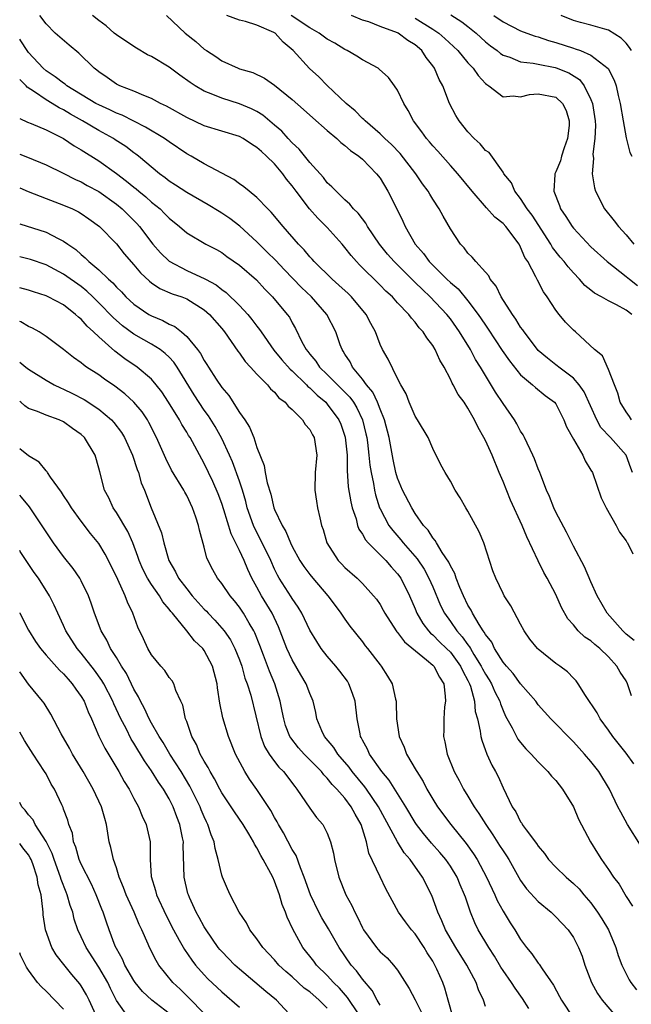
# Model space of a CAD drawing. Units: inches. Extents: x 2529000 to 2532000, y 1554000 to 1557000.
# Drawn here: x 2529000 to 2529070, y 1554379 to 1554491 of the extents above; entities that cross this region are included whole.
import ezdxf

# ---------------------------------------------------------------- set-up
doc = ezdxf.new("R2010")
doc.units = ezdxf.units.IN
doc.header["$MEASUREMENT"] = 0
doc.layers.add('LD25291554_2ft', color=75, linetype='Continuous')

msp = doc.modelspace()

# ---------------------------------------------------------------- linework, layer by layer
at = {"layer": 'LD25291554_2ft'}
for points, elevation in [([(2529069.62, 1554413.62), (2529069.17, 1554415), (2529069, 1554415.31), (2529068.31, 1554416.31), (2529067.95, 1554417), (2529067, 1554418.07), (2529065.99, 1554419), (2529065.45, 1554419.45), (2529065, 1554419.86), (2529064.3, 1554420.3), (2529063.56, 1554421), (2529063, 1554421.68), (2529062.36, 1554422.36), (2529061.65, 1554423.65), (2529061, 1554425.13), (2529060.01, 1554427), (2529059.65, 1554427.65), (2529058.98, 1554428.98), (2529057.69, 1554431.69), (2529057.17, 1554433), (2529055.86, 1554435.86), (2529055, 1554437.98), (2529054.69, 1554438.69), (2529054.57, 1554439), (2529053.75, 1554441), (2529053, 1554442.65), (2529052.82, 1554443), (2529052.15, 1554444.15), (2529051.76, 1554445), (2529051, 1554446.34), (2529050.56, 1554447), (2529049.9, 1554447.9), (2529049.32, 1554449), (2529049.19, 1554449.19), (2529049, 1554449.63), (2529048.28, 1554451), (2529047.8, 1554451.8), (2529047.28, 1554453), (2529047, 1554453.47), (2529046.32, 1554454.32), (2529045.92, 1554455), (2529045.46, 1554455.46), (2529045, 1554456.12), (2529044.57, 1554456.57), (2529044.29, 1554457), (2529043, 1554458.33), (2529042.41, 1554459), (2529041.66, 1554459.66), (2529041, 1554460.33), (2529038.65, 1554462.65), (2529038.31, 1554463), (2529037.71, 1554463.71), (2529037, 1554464.62), (2529036.68, 1554465), (2529035, 1554466.89), (2529033.93, 1554467.93), (2529032.99, 1554468.99), (2529031.44, 1554471), (2529031, 1554471.61), (2529030.37, 1554472.37), (2529029.94, 1554473), (2529029, 1554474.11), (2529028.1, 1554475), (2529027.51, 1554475.51), (2529027, 1554476), (2529026.37, 1554476.37), (2529025.42, 1554477), (2529025, 1554477.23), (2529021, 1554478.46), (2529019, 1554479.39), (2529016.69, 1554480.69), (2529016.02, 1554481), (2529015, 1554481.56), (2529014.11, 1554481.89), (2529013, 1554482.38), (2529011.38, 1554483), (2529011, 1554483.19), (2529009.95, 1554483.95), (2529009, 1554484.6), (2529008.79, 1554484.79), (2529008.49, 1554485), (2529006.73, 1554486.73), (2529005.62, 1554487.62), (2529004.05, 1554489), (2529003, 1554490.04), (2529002.29, 1554491)], 7132), ([(2529069.9, 1554419.9), (2529069, 1554420.64), (2529068.83, 1554420.83), (2529068.64, 1554421), (2529066.85, 1554423), (2529065.71, 1554425), (2529065, 1554426.6), (2529064.28, 1554428.28), (2529063, 1554430.65), (2529062.23, 1554432.23), (2529061, 1554434.52), (2529060.77, 1554435), (2529060.29, 1554436.29), (2529059.95, 1554437), (2529059.28, 1554438.72), (2529059.19, 1554439), (2529059, 1554439.45), (2529058.58, 1554440.58), (2529058.4, 1554441), (2529057.44, 1554443), (2529057.29, 1554443.29), (2529057, 1554443.71), (2529056.55, 1554444.55), (2529056.29, 1554445), (2529055, 1554446.86), (2529054.15, 1554448.15), (2529052.44, 1554451), (2529051.88, 1554451.88), (2529051.29, 1554453), (2529050.05, 1554455), (2529049, 1554456.48), (2529048.6, 1554457), (2529046.71, 1554459), (2529045.82, 1554459.82), (2529045, 1554460.64), (2529044.81, 1554460.81), (2529042.61, 1554463), (2529041.86, 1554463.86), (2529040.95, 1554465), (2529039.59, 1554467), (2529039.38, 1554467.38), (2529039, 1554467.86), (2529038.52, 1554468.52), (2529037.99, 1554469), (2529037.55, 1554469.55), (2529037, 1554470.03), (2529035.99, 1554471), (2529035.52, 1554471.52), (2529035, 1554471.97), (2529034.56, 1554472.56), (2529033, 1554474.28), (2529031.79, 1554475.79), (2529031, 1554476.52), (2529030.55, 1554477), (2529029.83, 1554477.83), (2529029, 1554478.54), (2529027.67, 1554479.67), (2529027, 1554480.07), (2529026.38, 1554480.38), (2529025, 1554480.95), (2529023, 1554481.58), (2529021.99, 1554482.01), (2529021, 1554482.38), (2529019.95, 1554483), (2529019.38, 1554483.38), (2529018.21, 1554484.21), (2529017, 1554485.11), (2529015, 1554486.33), (2529014.54, 1554486.54), (2529013.28, 1554487.28), (2529012.06, 1554488.06), (2529011, 1554488.79), (2529010.75, 1554489), (2529009.84, 1554489.84), (2529009, 1554490.41), (2529008.27, 1554491)], 7130), ([(2529016.7, 1554491), (2529018.84, 1554489), (2529020.03, 1554488.03), (2529021, 1554487.17), (2529021.24, 1554487), (2529022.32, 1554486.32), (2529023, 1554485.85), (2529024.84, 1554485), (2529025, 1554484.94), (2529026.51, 1554484.51), (2529027.86, 1554483.86), (2529029, 1554483.06), (2529031, 1554481.46), (2529032.31, 1554480.31), (2529033.35, 1554479.35), (2529035, 1554477.9), (2529036.08, 1554477), (2529036.55, 1554476.55), (2529037, 1554476.23), (2529037.64, 1554475.64), (2529038.59, 1554475), (2529039, 1554474.65), (2529040.61, 1554473), (2529041, 1554472.48), (2529041.89, 1554471), (2529042.94, 1554468.94), (2529043.6, 1554467.6), (2529043.86, 1554467), (2529045, 1554465), (2529045.94, 1554463.94), (2529046.6, 1554463), (2529048.59, 1554461), (2529049, 1554460.61), (2529049.89, 1554459.89), (2529051, 1554458.56), (2529052.17, 1554457), (2529052.51, 1554456.51), (2529053, 1554455.76), (2529053.32, 1554455.32), (2529054.9, 1554452.9), (2529055.72, 1554451.72), (2529057, 1554450.12), (2529058.34, 1554449), (2529058.67, 1554448.67), (2529059.78, 1554447.78), (2529060.86, 1554447), (2529061, 1554446.81), (2529061.93, 1554445), (2529062.23, 1554444.23), (2529063, 1554442.8), (2529064.06, 1554441), (2529064.35, 1554440.35), (2529065, 1554439.3), (2529065.17, 1554439), (2529066.15, 1554436.15), (2529066.71, 1554435), (2529067.85, 1554433), (2529068.25, 1554432.25), (2529069, 1554431.26), (2529069.09, 1554431.09), (2529069.16, 1554431), (2529069.75, 1554429.75)], 7128), ([(2529069.74, 1554439), (2529069.53, 1554439.53), (2529069.01, 1554441), (2529067.22, 1554443), (2529066.13, 1554444.13), (2529065.65, 1554445), (2529064.21, 1554448.21), (2529063.66, 1554449), (2529063, 1554449.74), (2529061.33, 1554451), (2529061.16, 1554451.16), (2529061, 1554451.27), (2529060.04, 1554452.03), (2529059, 1554452.91), (2529058.91, 1554453), (2529057.39, 1554455), (2529057.24, 1554455.24), (2529057, 1554455.56), (2529056.46, 1554456.46), (2529056.06, 1554457), (2529054.79, 1554459), (2529054.21, 1554460.21), (2529053.54, 1554461), (2529053.37, 1554461.37), (2529053, 1554461.79), (2529051.89, 1554463), (2529051.5, 1554463.5), (2529051, 1554463.96), (2529050.56, 1554464.56), (2529050.14, 1554465), (2529049, 1554466.75), (2529048.17, 1554468.17), (2529047.73, 1554469), (2529047, 1554470.11), (2529046.66, 1554470.66), (2529046.48, 1554471), (2529045.85, 1554471.85), (2529045.09, 1554473), (2529043.29, 1554475.29), (2529042.31, 1554476.31), (2529041.55, 1554477), (2529041, 1554477.55), (2529039.3, 1554479), (2529039.17, 1554479.17), (2529039, 1554479.3), (2529038.16, 1554480.16), (2529037.14, 1554481), (2529035, 1554483.03), (2529034.02, 1554484.02), (2529032.97, 1554484.97), (2529031.12, 1554487), (2529029.97, 1554487.97), (2529029.05, 1554489), (2529028.93, 1554489.07), (2529027, 1554489.91), (2529025.68, 1554490.32), (2529025, 1554490.45), (2529023.57, 1554491)], 7126), ([(2529069.62, 1554445), (2529069.4, 1554445.4), (2529069, 1554445.92), (2529068.33, 1554447), (2529068.06, 1554448.06), (2529067.66, 1554449), (2529067, 1554450.74), (2529066.3, 1554452.3), (2529065.39, 1554453), (2529063.23, 1554455), (2529063, 1554455.19), (2529062.11, 1554456.11), (2529061.37, 1554457), (2529061, 1554457.48), (2529060, 1554459), (2529059.58, 1554459.58), (2529058.9, 1554460.9), (2529058.74, 1554461.26), (2529057.8, 1554463), (2529057.48, 1554463.48), (2529057, 1554464.66), (2529056.82, 1554465), (2529055.32, 1554467), (2529055, 1554467.35), (2529054.06, 1554468.06), (2529053.11, 1554469.11), (2529051.5, 1554471), (2529049.85, 1554473), (2529049, 1554473.93), (2529047.57, 1554475.57), (2529047, 1554476.18), (2529046.63, 1554476.63), (2529046.29, 1554477), (2529045.76, 1554477.76), (2529044.82, 1554479), (2529044.21, 1554480.21), (2529043.7, 1554481), (2529043, 1554482.49), (2529042.65, 1554483), (2529041.95, 1554483.95), (2529040.91, 1554484.91), (2529040.78, 1554485), (2529039, 1554485.96), (2529038.37, 1554486.37), (2529037.27, 1554487), (2529037, 1554487.12), (2529035.84, 1554487.84), (2529035, 1554488.32), (2529034.07, 1554489), (2529033, 1554489.59), (2529030.87, 1554491)], 7124), ([(2529069.64, 1554457), (2529069, 1554457.5), (2529067.9, 1554458.1), (2529067, 1554458.54), (2529066.2, 1554459), (2529065.41, 1554459.41), (2529065, 1554459.75), (2529064.3, 1554460.3), (2529063.71, 1554461), (2529063, 1554461.73), (2529062.4, 1554462.4), (2529061.96, 1554463), (2529061.51, 1554463.51), (2529060.62, 1554464.62), (2529060.42, 1554465), (2529058.3, 1554468.3), (2529057.75, 1554469), (2529057, 1554470.18), (2529056.33, 1554471), (2529055.97, 1554471.97), (2529055.1, 1554473), (2529055, 1554473.18), (2529053.41, 1554475.41), (2529053, 1554475.65), (2529052.4, 1554476.4), (2529051.7, 1554477), (2529051, 1554477.75), (2529050.01, 1554479), (2529049.63, 1554479.63), (2529048.89, 1554481), (2529048.14, 1554483), (2529047.73, 1554483.73), (2529047.21, 1554485), (2529047, 1554485.29), (2529046.23, 1554486.23), (2529045.74, 1554487), (2529045, 1554487.65), (2529044.17, 1554488.17), (2529043.08, 1554489), (2529043, 1554489.04), (2529041, 1554489.76), (2529039.74, 1554490.26), (2529039, 1554490.48), (2529037.77, 1554491)], 7122), ([(2529045, 1554490.69), (2529047, 1554489.46), (2529047.7, 1554489), (2529048.39, 1554488.39), (2529049.86, 1554487), (2529051, 1554485.62), (2529051.58, 1554485), (2529052.16, 1554484.16), (2529053, 1554483.27), (2529053.14, 1554483.14), (2529053.36, 1554483), (2529055, 1554481.75), (2529056.15, 1554481.85), (2529057, 1554481.73), (2529058, 1554482), (2529059, 1554482.09), (2529061, 1554481.69), (2529061.75, 1554481), (2529062.19, 1554480.19), (2529062.53, 1554479), (2529062.5, 1554478.5), (2529062.33, 1554477), (2529061.96, 1554475.96), (2529061.66, 1554475), (2529061.53, 1554474.47), (2529061, 1554473.21), (2529060.89, 1554473), (2529060.9, 1554472.9), (2529060.76, 1554471), (2529061.4, 1554469.4), (2529061.54, 1554469), (2529062.14, 1554468.14), (2529062.85, 1554467), (2529063, 1554466.81), (2529065, 1554464.7), (2529066.83, 1554463), (2529069, 1554461.32), (2529069.37, 1554461), (2529070.29, 1554460.29)], 7120), ([(2529049.07, 1554491.07), (2529050.29, 1554490.29), (2529051, 1554489.75), (2529051.94, 1554489), (2529052.48, 1554488.48), (2529053, 1554488), (2529053.56, 1554487.56), (2529054.34, 1554487), (2529054.69, 1554486.69), (2529055, 1554486.49), (2529055.75, 1554486.25), (2529057, 1554485.73), (2529058.42, 1554485.58), (2529059, 1554485.45), (2529060.91, 1554485.09), (2529061.05, 1554485.05), (2529062.47, 1554484.47), (2529063.7, 1554483.7), (2529064.23, 1554483), (2529065, 1554481.46), (2529065.18, 1554481), (2529065.48, 1554479), (2529065.52, 1554478.48), (2529065.44, 1554477), (2529065.23, 1554475.23), (2529065.27, 1554474.73), (2529065.15, 1554473), (2529065.4, 1554471.4), (2529065.51, 1554471), (2529066.52, 1554469), (2529067.65, 1554467.65), (2529068.12, 1554467), (2529069, 1554466.06), (2529069.86, 1554465)], 7118), ([(2529053.96, 1554491), (2529055, 1554490.27), (2529057, 1554489.27), (2529057.69, 1554489), (2529058.66, 1554488.66), (2529059, 1554488.58), (2529060.15, 1554488.15), (2529061, 1554487.94), (2529063, 1554487.28), (2529063.22, 1554487.22), (2529063.82, 1554487), (2529065, 1554486.5), (2529066.97, 1554484.97), (2529067.64, 1554483.64), (2529067.87, 1554483), (2529068.09, 1554481.91), (2529068.33, 1554481), (2529068.65, 1554479), (2529069, 1554477.07), (2529069.42, 1554475.42), (2529069.63, 1554475)], 7116), ([(2529069.6, 1554487), (2529069.37, 1554487.37), (2529069, 1554487.84), (2529068.42, 1554488.42), (2529067, 1554489.34), (2529066.56, 1554489.44), (2529065, 1554489.9), (2529063.81, 1554490.19), (2529063, 1554490.42), (2529061.59, 1554491)], 7114), ([(2529069.89, 1554405.89), (2529069, 1554407.09), (2529067.5, 1554409), (2529067, 1554409.72), (2529066.03, 1554411), (2529065.69, 1554411.69), (2529064.36, 1554413.64), (2529063.55, 1554415), (2529063.31, 1554415.31), (2529063, 1554415.61), (2529062.33, 1554416.33), (2529061.45, 1554417), (2529061, 1554417.31), (2529059, 1554418.91), (2529058.91, 1554419), (2529058.06, 1554420.06), (2529057.4, 1554421), (2529057, 1554421.77), (2529055.87, 1554423.87), (2529055.13, 1554425), (2529055, 1554425.25), (2529054.18, 1554427), (2529053.85, 1554427.85), (2529052.82, 1554431), (2529052.27, 1554432.27), (2529051, 1554434.63), (2529050.76, 1554435), (2529050.12, 1554436.12), (2529049.55, 1554437), (2529049, 1554438.02), (2529048.4, 1554439), (2529047.9, 1554439.9), (2529047, 1554441.74), (2529046.49, 1554443), (2529045.27, 1554445), (2529045, 1554445.41), (2529044.31, 1554447), (2529043.97, 1554447.97), (2529043.38, 1554449), (2529043, 1554449.72), (2529041.91, 1554451.91), (2529041.28, 1554453), (2529041, 1554453.59), (2529040.47, 1554455), (2529039.95, 1554455.95), (2529039.42, 1554457), (2529037.74, 1554459), (2529037.37, 1554459.37), (2529036.33, 1554460.33), (2529035.55, 1554461), (2529033.49, 1554463), (2529033.27, 1554463.27), (2529033, 1554463.55), (2529032.36, 1554464.36), (2529031.72, 1554465), (2529029.97, 1554467), (2529028.63, 1554468.63), (2529028.22, 1554469), (2529027, 1554470.29), (2529026.11, 1554471), (2529025.51, 1554471.51), (2529025, 1554471.87), (2529024.36, 1554472.36), (2529021, 1554474.13), (2529019.5, 1554475), (2529019, 1554475.27), (2529017, 1554476.63), (2529016.49, 1554477), (2529014.3, 1554478.3), (2529011.65, 1554479.65), (2529011, 1554479.89), (2529010.26, 1554480.26), (2529009, 1554480.82), (2529008.67, 1554481), (2529005.38, 1554483), (2529005.18, 1554483.18), (2529005, 1554483.29), (2529004.03, 1554484.03), (2529003, 1554484.71), (2529002.67, 1554485), (2529001, 1554486.8), (2529000.85, 1554487), (2529000.13, 1554488.13), (2529000, 1554488.29)], 7134), ([(2529070.63, 1554396.63), (2529069.15, 1554399), (2529068.39, 1554400.39), (2529068.07, 1554401), (2529067.12, 1554403), (2529065.91, 1554405), (2529065, 1554406.16), (2529064.28, 1554407), (2529063.65, 1554407.65), (2529063, 1554408.39), (2529062.39, 1554409), (2529061, 1554410.45), (2529060.45, 1554411), (2529059, 1554412.61), (2529058.71, 1554413), (2529057, 1554414.99), (2529056.16, 1554416.16), (2529055.37, 1554417), (2529055, 1554417.44), (2529054.03, 1554419), (2529053.71, 1554419.71), (2529053, 1554420.59), (2529052.86, 1554420.86), (2529052.75, 1554421), (2529052.28, 1554421.72), (2529051.53, 1554423), (2529051.36, 1554423.36), (2529051, 1554423.94), (2529050.48, 1554425), (2529050.08, 1554425.92), (2529049.67, 1554427), (2529049.52, 1554427.52), (2529049, 1554428.39), (2529048.82, 1554428.82), (2529048.07, 1554429.93), (2529047.43, 1554431), (2529047.28, 1554431.28), (2529047, 1554431.58), (2529046.46, 1554432.46), (2529045.95, 1554433), (2529045, 1554434.36), (2529044.6, 1554435), (2529043.57, 1554437), (2529043, 1554438.36), (2529042.81, 1554439), (2529042.48, 1554440.48), (2529042.02, 1554443), (2529041.5, 1554445), (2529041, 1554446.21), (2529040.7, 1554447), (2529040.17, 1554448.17), (2529039.47, 1554449), (2529039, 1554449.65), (2529037.86, 1554451), (2529037.59, 1554451.59), (2529037, 1554452.49), (2529036.82, 1554452.82), (2529036.68, 1554453), (2529036.47, 1554453.53), (2529035.96, 1554455), (2529034.94, 1554457), (2529033.19, 1554459), (2529032.06, 1554460.06), (2529030.09, 1554462.09), (2529029.13, 1554463.13), (2529028.13, 1554464.13), (2529027, 1554465.24), (2529025.03, 1554467.03), (2529023.9, 1554467.9), (2529023, 1554468.52), (2529022.69, 1554468.69), (2529021.46, 1554469.46), (2529019, 1554470.85), (2529017.71, 1554471.71), (2529017, 1554472.17), (2529016.54, 1554472.54), (2529015.9, 1554473), (2529013.52, 1554475), (2529013.23, 1554475.23), (2529013, 1554475.38), (2529012.08, 1554476.08), (2529010.87, 1554476.87), (2529010.67, 1554477), (2529009, 1554477.91), (2529007.15, 1554479), (2529005.78, 1554479.78), (2529005, 1554480.27), (2529004.5, 1554480.5), (2529003.69, 1554481), (2529003, 1554481.39), (2529001.7, 1554482.3), (2529000.84, 1554482.84), (2529000.73, 1554483), (2529000, 1554483.73)], 7136), ([(2529000, 1554479.29), (2529000.87, 1554478.87), (2529001.3, 1554478.7), (2529003, 1554478), (2529005, 1554476.99), (2529006.19, 1554476.19), (2529007, 1554475.73), (2529009, 1554474.45), (2529011, 1554473.03), (2529012.17, 1554472.17), (2529013, 1554471.47), (2529013.27, 1554471.27), (2529013.57, 1554471), (2529014.36, 1554470.36), (2529015, 1554469.78), (2529015.97, 1554469), (2529016.49, 1554468.49), (2529017, 1554467.94), (2529018.18, 1554467), (2529019, 1554466.27), (2529021.19, 1554465), (2529022.38, 1554464.38), (2529023, 1554464.03), (2529023.58, 1554463.58), (2529025, 1554462.61), (2529026.93, 1554460.93), (2529027.88, 1554459.88), (2529028.77, 1554459), (2529030.45, 1554457), (2529030.68, 1554456.68), (2529031, 1554456.06), (2529031.39, 1554455.39), (2529032.11, 1554453.89), (2529032.59, 1554453), (2529032.78, 1554452.78), (2529033, 1554452.48), (2529033.68, 1554451.68), (2529034.13, 1554451), (2529035, 1554450.16), (2529036.15, 1554449), (2529036.59, 1554448.59), (2529037.58, 1554447.58), (2529037.98, 1554447), (2529038.37, 1554446.37), (2529039.01, 1554445), (2529039.4, 1554443.4), (2529039.49, 1554443), (2529039.57, 1554442.43), (2529039.74, 1554441), (2529039.84, 1554439.84), (2529039.98, 1554439), (2529040.25, 1554437.75), (2529040.36, 1554437), (2529040.48, 1554436.48), (2529040.95, 1554435), (2529041, 1554434.89), (2529042.01, 1554433), (2529042.44, 1554432.44), (2529043.37, 1554431.37), (2529043.65, 1554431), (2529045.21, 1554429.21), (2529046.01, 1554428.01), (2529046.56, 1554427), (2529047, 1554426), (2529047.89, 1554423.89), (2529048.33, 1554423), (2529049, 1554422.07), (2529049.74, 1554421), (2529050.34, 1554420.34), (2529051, 1554419.41), (2529051.19, 1554419.19), (2529051.28, 1554419), (2529051.69, 1554418.31), (2529052.52, 1554417), (2529052.67, 1554416.67), (2529053, 1554416.07), (2529053.42, 1554415.42), (2529053.67, 1554415), (2529054.07, 1554414.07), (2529054.62, 1554413), (2529054.69, 1554412.69), (2529055, 1554411.94), (2529055.29, 1554411.29), (2529056.03, 1554409.97), (2529056.51, 1554409), (2529056.69, 1554408.69), (2529057, 1554408.29), (2529057.6, 1554407.6), (2529058.19, 1554407), (2529059, 1554406.11), (2529060.11, 1554405), (2529060.49, 1554404.49), (2529061, 1554403.97), (2529061.77, 1554403), (2529063, 1554401), (2529063.59, 1554399.59), (2529064.96, 1554397), (2529065.74, 1554395.74), (2529066.21, 1554395), (2529067, 1554393.87), (2529067.58, 1554393), (2529068.19, 1554392.19), (2529069, 1554390.78), (2529069.71, 1554389.71)], 7138), ([(2529000, 1554475.22), (2529000.88, 1554474.88), (2529003, 1554474.01), (2529004.93, 1554473.07), (2529006.35, 1554472.35), (2529007, 1554472.08), (2529007.68, 1554471.68), (2529009, 1554470.98), (2529011, 1554469.55), (2529011.66, 1554469), (2529013.33, 1554467.33), (2529013.62, 1554467), (2529015.15, 1554465), (2529016.01, 1554464.01), (2529017, 1554463.04), (2529019, 1554462), (2529021.06, 1554461.06), (2529021.16, 1554461), (2529022.35, 1554460.35), (2529023, 1554459.84), (2529023.5, 1554459.5), (2529025, 1554458.01), (2529025.94, 1554457), (2529026.42, 1554456.42), (2529027, 1554455.66), (2529027.3, 1554455.3), (2529027.49, 1554455), (2529028.93, 1554452.93), (2529029.83, 1554451.83), (2529030.76, 1554450.76), (2529031, 1554450.57), (2529032.63, 1554449), (2529032.8, 1554448.8), (2529033, 1554448.66), (2529033.83, 1554447.83), (2529034.82, 1554447), (2529035, 1554446.8), (2529036.33, 1554445), (2529036.53, 1554444.53), (2529037.05, 1554443.05), (2529037.26, 1554441), (2529037.26, 1554439.26), (2529037.39, 1554437.39), (2529037.67, 1554435.67), (2529037.84, 1554435), (2529038.27, 1554433.73), (2529038.45, 1554433), (2529038.58, 1554432.58), (2529039, 1554432), (2529039.35, 1554431.35), (2529039.66, 1554431), (2529041.65, 1554429), (2529042.27, 1554428.27), (2529043, 1554427.48), (2529043.35, 1554427), (2529044.36, 1554425), (2529045, 1554423.51), (2529045.2, 1554423), (2529045.86, 1554421.86), (2529046.52, 1554421), (2529046.75, 1554420.75), (2529047, 1554420.55), (2529047.77, 1554419.77), (2529048.58, 1554419), (2529049, 1554418.58), (2529050.17, 1554417), (2529050.42, 1554416.42), (2529051, 1554415.37), (2529051.18, 1554415), (2529051.29, 1554414.71), (2529051.75, 1554413), (2529051.84, 1554411.84), (2529052.08, 1554411), (2529052.41, 1554409.59), (2529052.47, 1554409), (2529052.57, 1554408.56), (2529053, 1554407.41), (2529053.1, 1554407.1), (2529053.16, 1554407), (2529053.72, 1554405.72), (2529054.14, 1554405), (2529054.43, 1554404.43), (2529055, 1554403.16), (2529056.05, 1554401), (2529056.44, 1554400.44), (2529057, 1554399.27), (2529057.12, 1554399.12), (2529057.18, 1554399), (2529057.61, 1554398.39), (2529058.81, 1554396.81), (2529059, 1554396.52), (2529059.71, 1554395.7), (2529060.18, 1554395), (2529061, 1554394.12), (2529062.16, 1554393), (2529063, 1554392.28), (2529063.65, 1554391.65), (2529064.19, 1554391), (2529065, 1554390.06), (2529065.76, 1554389), (2529066.24, 1554388.24), (2529067, 1554387), (2529067.84, 1554385), (2529068.1, 1554384.1), (2529068.52, 1554383), (2529069, 1554381.99), (2529069.33, 1554381.33), (2529069.55, 1554381), (2529070.17, 1554380.17)], 7140), ([(2529000, 1554471.4), (2529000.98, 1554470.98), (2529003, 1554470.17), (2529005, 1554469.43), (2529006.01, 1554469), (2529006.68, 1554468.68), (2529007, 1554468.49), (2529007.88, 1554467.88), (2529009.08, 1554467), (2529011, 1554465.01), (2529011.9, 1554463.9), (2529013, 1554462.62), (2529013.73, 1554461.73), (2529014.77, 1554460.77), (2529015, 1554460.58), (2529015.94, 1554459.94), (2529017.35, 1554459.35), (2529018.44, 1554459), (2529019, 1554458.78), (2529021, 1554457.53), (2529021.6, 1554457), (2529023, 1554455.38), (2529023.31, 1554455), (2529024.08, 1554453.92), (2529024.82, 1554452.82), (2529025, 1554452.59), (2529025.64, 1554451.64), (2529026.27, 1554451), (2529027, 1554450.19), (2529028.19, 1554449), (2529028.55, 1554448.55), (2529029, 1554448.15), (2529029.5, 1554447.5), (2529030.22, 1554447), (2529030.55, 1554446.55), (2529031, 1554446.18), (2529032.18, 1554445), (2529032.48, 1554444.48), (2529033, 1554443.92), (2529033.31, 1554443.31), (2529033.5, 1554443), (2529033.79, 1554441), (2529033.61, 1554439), (2529033.57, 1554437), (2529033.76, 1554435.76), (2529033.89, 1554435), (2529034.14, 1554433.86), (2529034.35, 1554433), (2529034.53, 1554432.53), (2529034.94, 1554431), (2529036.23, 1554429), (2529036.62, 1554428.62), (2529037, 1554428.2), (2529038.38, 1554427), (2529039, 1554426.41), (2529040.27, 1554425), (2529040.6, 1554424.6), (2529041, 1554424), (2529041.37, 1554423.37), (2529041.56, 1554423), (2529042.84, 1554421), (2529042.9, 1554420.9), (2529043, 1554420.81), (2529043.77, 1554419.77), (2529046.27, 1554417.73), (2529047, 1554417.12), (2529047.12, 1554417), (2529047.75, 1554415.75), (2529048.24, 1554415), (2529048.42, 1554413.58), (2529048.45, 1554413), (2529048.35, 1554412.35), (2529048.25, 1554411), (2529048.26, 1554409.74), (2529048.23, 1554409), (2529048.38, 1554408.38), (2529048.65, 1554407), (2529049.43, 1554405), (2529049.99, 1554403.99), (2529050.48, 1554403), (2529051, 1554402.2), (2529051.72, 1554401), (2529052.25, 1554400.25), (2529053.02, 1554399), (2529053.82, 1554397.82), (2529054.61, 1554396.61), (2529055, 1554395.97), (2529055.4, 1554395.4), (2529055.65, 1554395), (2529057, 1554392.62), (2529057.67, 1554391.67), (2529059, 1554390.21), (2529060.46, 1554389), (2529061, 1554388.48), (2529062.41, 1554387), (2529063, 1554386.14), (2529063.59, 1554385), (2529063.99, 1554383.99), (2529064.3, 1554383), (2529065.05, 1554381), (2529065.76, 1554379.76), (2529066.28, 1554379), (2529068.45, 1554376.45)], 7142), ([(2529000, 1554467.32), (2529003, 1554466.36), (2529004.36, 1554465.64), (2529005, 1554465.34), (2529005.46, 1554465), (2529006.38, 1554464.38), (2529007, 1554463.82), (2529007.45, 1554463.45), (2529007.87, 1554463), (2529009, 1554462.07), (2529010.09, 1554461), (2529010.58, 1554460.58), (2529011, 1554460.1), (2529011.57, 1554459.57), (2529012.08, 1554459), (2529013, 1554458.16), (2529014.7, 1554457), (2529015, 1554456.82), (2529016.3, 1554456.3), (2529017, 1554455.9), (2529017.64, 1554455.64), (2529018.41, 1554455), (2529019, 1554454.49), (2529020.24, 1554453), (2529020.57, 1554452.57), (2529021, 1554451.76), (2529021.31, 1554451.31), (2529021.48, 1554451), (2529022.36, 1554449.64), (2529023, 1554448.69), (2529023.78, 1554447.78), (2529025, 1554445.86), (2529025.61, 1554445), (2529026.16, 1554444.16), (2529026.63, 1554443), (2529027, 1554441.86), (2529027.82, 1554439.82), (2529027.93, 1554439), (2529028.15, 1554437.85), (2529028.56, 1554436.56), (2529028.93, 1554435), (2529029, 1554434.82), (2529029.85, 1554433), (2529030.29, 1554432.29), (2529030.81, 1554431), (2529031, 1554430.62), (2529031.89, 1554429), (2529032.32, 1554428.32), (2529033, 1554427.43), (2529033.35, 1554427), (2529035.07, 1554425), (2529035.88, 1554423.88), (2529036.55, 1554423), (2529037, 1554422.32), (2529037.55, 1554421.55), (2529039, 1554419.74), (2529039.32, 1554419.32), (2529039.58, 1554419), (2529041, 1554417.14), (2529041.12, 1554417), (2529041.86, 1554415.86), (2529042.39, 1554415), (2529042.75, 1554413.25), (2529042.83, 1554413), (2529042.85, 1554412.85), (2529042.88, 1554411), (2529043.16, 1554409), (2529043.76, 1554407.76), (2529044.01, 1554407), (2529045.12, 1554405.12), (2529045.18, 1554405), (2529045.89, 1554403.89), (2529046.34, 1554403), (2529047, 1554401.87), (2529047.55, 1554401), (2529049.05, 1554399), (2529050.81, 1554396.81), (2529051.64, 1554395.64), (2529052.04, 1554395), (2529053.13, 1554393), (2529054.07, 1554391), (2529054.34, 1554390.34), (2529055, 1554389.11), (2529055.8, 1554387.8), (2529056.33, 1554387), (2529057, 1554385.89), (2529057.65, 1554385), (2529058.26, 1554384.26), (2529059, 1554383.21), (2529059.1, 1554383.1), (2529059.45, 1554382.55), (2529060.72, 1554380.72), (2529061.43, 1554379.43), (2529061.65, 1554379), (2529062.99, 1554376.99)], 7144), ([(2529057.93, 1554378.07), (2529057.21, 1554379.21), (2529056.36, 1554380.36), (2529055.96, 1554381), (2529055, 1554382.36), (2529054.75, 1554382.75), (2529054.01, 1554384.01), (2529053.36, 1554385), (2529052.17, 1554387), (2529051.79, 1554387.79), (2529051.29, 1554389), (2529050.71, 1554390.71), (2529050.62, 1554391), (2529050.12, 1554392.12), (2529049.77, 1554393), (2529049, 1554394.23), (2529048.47, 1554395), (2529047.8, 1554395.8), (2529046.86, 1554396.86), (2529045.95, 1554397.95), (2529045.14, 1554399), (2529045, 1554399.22), (2529043.93, 1554401), (2529043, 1554402.52), (2529042.04, 1554404.04), (2529041.21, 1554405), (2529039.8, 1554407), (2529039.56, 1554407.56), (2529039, 1554408.59), (2529038.87, 1554408.87), (2529038.78, 1554409), (2529038.72, 1554409.28), (2529038.39, 1554411), (2529038.17, 1554413), (2529037.88, 1554413.88), (2529037.44, 1554415), (2529037.28, 1554415.28), (2529036.43, 1554416.43), (2529035.97, 1554417), (2529035, 1554418.12), (2529034.31, 1554419), (2529033.79, 1554419.79), (2529033, 1554421.09), (2529032.1, 1554423), (2529031.69, 1554423.69), (2529031, 1554424.69), (2529030.89, 1554424.89), (2529029.54, 1554427), (2529029.34, 1554427.34), (2529029, 1554428.03), (2529028.57, 1554429), (2529027.41, 1554431.41), (2529026.72, 1554432.72), (2529026.6, 1554433), (2529025.9, 1554435), (2529025.72, 1554435.72), (2529025.34, 1554437), (2529025, 1554438.03), (2529024.22, 1554440.22), (2529023.88, 1554441), (2529023, 1554442.9), (2529022.24, 1554444.24), (2529021.47, 1554445.47), (2529021, 1554446.11), (2529019.84, 1554447.84), (2529017.91, 1554451), (2529017.55, 1554451.55), (2529017, 1554452.13), (2529016.56, 1554452.56), (2529015.99, 1554453), (2529015, 1554453.63), (2529014.11, 1554454.11), (2529013, 1554454.75), (2529011.69, 1554455.69), (2529010.63, 1554456.63), (2529009, 1554458.33), (2529008.32, 1554459), (2529007.65, 1554459.65), (2529007, 1554460.17), (2529005, 1554461.57), (2529003, 1554462.62), (2529001.23, 1554463.23), (2529000, 1554463.54)], 7146), ([(2529053, 1554378.29), (2529052.77, 1554379), (2529052.19, 1554380.19), (2529051.94, 1554381), (2529050.88, 1554383), (2529049.61, 1554385), (2529048.44, 1554387), (2529048.03, 1554388.03), (2529047.57, 1554389), (2529046.89, 1554390.89), (2529045.85, 1554393), (2529044.43, 1554395), (2529043.76, 1554395.76), (2529043, 1554397), (2529040.83, 1554401), (2529039.45, 1554403), (2529039.26, 1554403.26), (2529037.84, 1554405), (2529037.49, 1554405.49), (2529036.19, 1554407), (2529035.74, 1554407.74), (2529034.68, 1554409), (2529034.38, 1554409.62), (2529033.82, 1554411), (2529033.71, 1554411.71), (2529033.38, 1554413), (2529033, 1554413.87), (2529032.6, 1554415), (2529031.99, 1554415.99), (2529031, 1554417.72), (2529030.41, 1554419), (2529029.45, 1554421.45), (2529028.71, 1554423), (2529027.53, 1554425), (2529027, 1554425.98), (2529026.43, 1554427), (2529025.97, 1554427.97), (2529025.54, 1554429), (2529025, 1554430.16), (2529024.06, 1554432.06), (2529023.23, 1554434.77), (2529023, 1554435.48), (2529022.59, 1554436.59), (2529021.99, 1554437.99), (2529021, 1554440.06), (2529019.38, 1554443), (2529019.22, 1554443.22), (2529019, 1554443.61), (2529018.46, 1554444.46), (2529018.18, 1554445), (2529016.94, 1554447), (2529016.18, 1554448.18), (2529015.53, 1554449), (2529015, 1554449.63), (2529013.36, 1554451), (2529011.95, 1554451.95), (2529010.81, 1554452.81), (2529009, 1554454.44), (2529008.41, 1554455), (2529007.67, 1554455.67), (2529007, 1554456.44), (2529006.68, 1554456.68), (2529006.36, 1554457), (2529005, 1554458.07), (2529003.23, 1554459), (2529003, 1554459.11), (2529001.56, 1554459.56), (2529001, 1554459.75), (2529000, 1554460.04)], 7148), ([(2529049.31, 1554377), (2529048.77, 1554379), (2529048.38, 1554380.38), (2529048.15, 1554381), (2529047.46, 1554382.54), (2529047.24, 1554383), (2529047, 1554383.42), (2529046.37, 1554384.37), (2529046.01, 1554385), (2529045, 1554386.54), (2529044.59, 1554387), (2529043.9, 1554387.9), (2529043.11, 1554389), (2529041.67, 1554391.67), (2529041, 1554393.04), (2529039.73, 1554395.73), (2529039.47, 1554397), (2529038.87, 1554399), (2529038.17, 1554400.17), (2529037.73, 1554401), (2529037, 1554401.97), (2529036.09, 1554403), (2529035.55, 1554403.55), (2529035, 1554404.26), (2529034.62, 1554404.62), (2529034.33, 1554405), (2529032.38, 1554407), (2529031.72, 1554407.72), (2529030.84, 1554408.84), (2529030.75, 1554409), (2529030.26, 1554410.26), (2529030.04, 1554411), (2529029.88, 1554411.88), (2529029.64, 1554413), (2529029.5, 1554413.5), (2529029.02, 1554415), (2529028.42, 1554416.42), (2529027.75, 1554418.25), (2529027.34, 1554419.34), (2529026.77, 1554420.77), (2529026.65, 1554421), (2529026.1, 1554421.9), (2529025.46, 1554423), (2529025, 1554423.7), (2529024.44, 1554424.44), (2529023.94, 1554425), (2529023, 1554426.39), (2529022.51, 1554427), (2529021.96, 1554427.96), (2529021.29, 1554429.29), (2529021, 1554430.53), (2529020.46, 1554432.46), (2529020.36, 1554433), (2529020.05, 1554433.95), (2529019.67, 1554435), (2529019, 1554436.39), (2529018.78, 1554436.78), (2529018.67, 1554437), (2529017.29, 1554439.29), (2529016.61, 1554440.61), (2529015.58, 1554443), (2529014.71, 1554444.71), (2529014.53, 1554445), (2529013.92, 1554445.92), (2529013, 1554447), (2529011.97, 1554447.97), (2529010.83, 1554448.83), (2529009.64, 1554449.64), (2529009, 1554450.12), (2529007.61, 1554451), (2529007.25, 1554451.25), (2529007, 1554451.49), (2529006.11, 1554452.11), (2529004.99, 1554452.99), (2529003, 1554454.48), (2529002.21, 1554455), (2529001.44, 1554455.44), (2529001, 1554455.63), (2529000.14, 1554456.14), (2529000, 1554456.19)], 7150), ([(2529000, 1554451.56), (2529000.69, 1554451), (2529001, 1554450.78), (2529003, 1554449.51), (2529003.92, 1554449), (2529004.63, 1554448.63), (2529005, 1554448.48), (2529006, 1554448), (2529007.32, 1554447.32), (2529009, 1554446.21), (2529010.44, 1554445), (2529010.71, 1554444.71), (2529011.58, 1554443.58), (2529011.93, 1554443), (2529012.85, 1554441), (2529013.36, 1554439.36), (2529013.52, 1554439), (2529013.83, 1554437.83), (2529014.19, 1554437), (2529014.97, 1554435), (2529016.14, 1554432.14), (2529016.39, 1554431), (2529016.98, 1554429), (2529017.73, 1554427.73), (2529018.06, 1554427), (2529019, 1554425.77), (2529019.63, 1554425), (2529021, 1554423.48), (2529021.25, 1554423.25), (2529021.45, 1554423), (2529022.21, 1554422.21), (2529023, 1554421.31), (2529023.25, 1554421), (2529023.97, 1554419.97), (2529024.49, 1554419), (2529025, 1554417.73), (2529025.27, 1554417), (2529025.63, 1554415.63), (2529025.88, 1554415), (2529026.29, 1554413.71), (2529027.45, 1554409), (2529027.87, 1554407.87), (2529028.4, 1554407), (2529029, 1554406.16), (2529029.5, 1554405.5), (2529030.01, 1554405), (2529031.29, 1554403.29), (2529031.55, 1554403), (2529033, 1554400.85), (2529033.78, 1554399.78), (2529034.48, 1554399), (2529035, 1554398), (2529035.38, 1554397), (2529035.71, 1554395.71), (2529035.81, 1554395), (2529036.33, 1554393), (2529037.12, 1554391), (2529037.78, 1554389.78), (2529038.12, 1554389), (2529038.44, 1554388.44), (2529039, 1554387.22), (2529039.13, 1554387), (2529040.58, 1554385), (2529040.78, 1554384.78), (2529041, 1554384.5), (2529041.8, 1554383.8), (2529042.54, 1554383), (2529043, 1554382.41), (2529044.33, 1554380.33), (2529045, 1554379.05), (2529046.03, 1554377)], 7152), ([(2529041, 1554378.45), (2529040.67, 1554379), (2529040.09, 1554380.09), (2529039, 1554381.4), (2529038.32, 1554382.32), (2529037.73, 1554383), (2529036.34, 1554385), (2529035.13, 1554387.13), (2529034.37, 1554388.37), (2529034.04, 1554389), (2529033.08, 1554391), (2529032.38, 1554393), (2529031.94, 1554394.06), (2529031.44, 1554395.44), (2529031, 1554396.15), (2529030.02, 1554398.02), (2529029.43, 1554399), (2529029.29, 1554399.29), (2529029, 1554399.77), (2529028.56, 1554400.56), (2529027, 1554402.95), (2529026.15, 1554404.15), (2529025.62, 1554405), (2529024.55, 1554407), (2529023.74, 1554409), (2529023.13, 1554411.13), (2529022.79, 1554412.79), (2529022.51, 1554414.51), (2529022.46, 1554415), (2529021.95, 1554417), (2529021, 1554418.78), (2529020.83, 1554419), (2529019.88, 1554419.88), (2529019.01, 1554421), (2529017.39, 1554423), (2529017.2, 1554423.2), (2529017, 1554423.48), (2529016.29, 1554424.29), (2529015.89, 1554425), (2529015, 1554426.28), (2529014.55, 1554427), (2529014.02, 1554428.02), (2529013.61, 1554429), (2529013.46, 1554429.46), (2529012.87, 1554431), (2529012.29, 1554432.29), (2529011, 1554434.48), (2529010.64, 1554435), (2529010.13, 1554436.13), (2529009.66, 1554437), (2529009.1, 1554439.1), (2529009, 1554439.53), (2529008.57, 1554441), (2529007.37, 1554443), (2529007, 1554443.35), (2529006.01, 1554444.01), (2529005, 1554444.77), (2529004.48, 1554445), (2529003, 1554445.54), (2529002.03, 1554445.97), (2529001, 1554446.31), (2529000.59, 1554446.59), (2529000.12, 1554447), (2529000, 1554447.08)], 7154), ([(2529039.71, 1554375.71), (2529037.31, 1554379.31), (2529036.37, 1554380.37), (2529035.72, 1554381), (2529035, 1554381.8), (2529033.78, 1554383), (2529033.45, 1554383.45), (2529032.22, 1554385), (2529031.07, 1554387.06), (2529030.43, 1554388.43), (2529030.23, 1554389), (2529029.88, 1554389.88), (2529029.55, 1554391), (2529029, 1554392.55), (2529028.79, 1554393), (2529028.58, 1554393.42), (2529027.72, 1554395), (2529027.44, 1554395.44), (2529027, 1554396.34), (2529026.73, 1554396.73), (2529026.62, 1554397), (2529026.09, 1554397.91), (2529025.42, 1554399), (2529024.43, 1554400.43), (2529024.06, 1554401), (2529023, 1554402.59), (2529022.77, 1554403), (2529022.17, 1554404.17), (2529021.66, 1554405), (2529021.45, 1554405.45), (2529021, 1554406.18), (2529020.55, 1554407), (2529020.1, 1554408.1), (2529019.59, 1554409), (2529019, 1554410.69), (2529018.88, 1554411), (2529018.55, 1554412.55), (2529018.32, 1554413), (2529017.76, 1554414.24), (2529017.53, 1554415), (2529017.33, 1554415.33), (2529017, 1554415.71), (2529016.5, 1554416.5), (2529016.05, 1554417), (2529015, 1554418.27), (2529014.58, 1554419), (2529014.09, 1554420.09), (2529013.44, 1554421.44), (2529012.89, 1554423), (2529012.26, 1554424.26), (2529012, 1554425), (2529011.16, 1554426.84), (2529010.41, 1554428.41), (2529009.73, 1554429.73), (2529009, 1554430.93), (2529008.07, 1554432.07), (2529007, 1554433.49), (2529005.9, 1554435), (2529005.57, 1554435.57), (2529005, 1554436.39), (2529004.77, 1554436.77), (2529003.5, 1554438.5), (2529003.17, 1554439), (2529003.11, 1554439.11), (2529003, 1554439.21), (2529002.21, 1554440.21), (2529001, 1554440.92), (2529000, 1554441.7)], 7156), ([(2529035, 1554378.08), (2529034.07, 1554379), (2529033, 1554379.94), (2529032.38, 1554380.38), (2529031, 1554381.66), (2529030.27, 1554382.27), (2529029.5, 1554383), (2529029, 1554383.6), (2529027.66, 1554385), (2529027, 1554385.98), (2529026.19, 1554387), (2529025.79, 1554387.79), (2529024.97, 1554389), (2529023.96, 1554391), (2529023.65, 1554391.65), (2529023.08, 1554393), (2529023, 1554393.23), (2529022.59, 1554395), (2529022.24, 1554396.24), (2529022.13, 1554397), (2529021.79, 1554397.79), (2529021.42, 1554399), (2529021.27, 1554399.27), (2529021, 1554399.85), (2529020.66, 1554400.66), (2529020.53, 1554401), (2529019.36, 1554403.36), (2529018.37, 1554405), (2529017.08, 1554407), (2529016.32, 1554408.32), (2529015.87, 1554409), (2529015, 1554410.5), (2529014.73, 1554411), (2529014.19, 1554412.19), (2529013.75, 1554413), (2529013.52, 1554413.52), (2529013, 1554414.38), (2529012.14, 1554416.14), (2529011.58, 1554417), (2529011, 1554417.97), (2529010.35, 1554419), (2529009.93, 1554419.93), (2529009.27, 1554421), (2529008.51, 1554423), (2529008.14, 1554424.14), (2529007.83, 1554425), (2529007, 1554426.68), (2529006.83, 1554427), (2529006.09, 1554428.09), (2529005, 1554429.47), (2529003.86, 1554431), (2529003, 1554432.26), (2529001.12, 1554435.12), (2529000.22, 1554436.22), (2529000, 1554436.44)], 7158), ([(2529031.09, 1554377), (2529029.22, 1554379), (2529028, 1554380), (2529025, 1554382.53), (2529024.48, 1554383), (2529023, 1554384.52), (2529022.78, 1554384.78), (2529022.6, 1554385), (2529021.2, 1554387), (2529021, 1554387.33), (2529020.42, 1554388.42), (2529020.09, 1554389), (2529019.33, 1554390.67), (2529019.19, 1554391), (2529019.15, 1554391.15), (2529018.7, 1554393), (2529018.61, 1554396.61), (2529018.62, 1554397), (2529018.54, 1554397.46), (2529018.22, 1554399), (2529017.87, 1554399.87), (2529017.46, 1554401), (2529017, 1554401.9), (2529016.35, 1554403), (2529015.79, 1554403.79), (2529015, 1554405.08), (2529014.21, 1554406.21), (2529013.75, 1554407), (2529013.46, 1554407.46), (2529013, 1554408.25), (2529012.7, 1554408.7), (2529012.11, 1554409.89), (2529011.52, 1554411), (2529010.72, 1554412.72), (2529010.61, 1554413), (2529009.56, 1554415), (2529009.35, 1554415.35), (2529008.52, 1554416.52), (2529007, 1554418.48), (2529006.55, 1554419), (2529005.26, 1554421), (2529005, 1554421.62), (2529004.34, 1554423), (2529003.93, 1554423.93), (2529003.39, 1554425), (2529002.13, 1554427), (2529001.64, 1554427.64), (2529000.05, 1554430.05), (2529000, 1554430.13)], 7160), ([(2529000, 1554423.04), (2529000.02, 1554423), (2529001, 1554421.07), (2529001.8, 1554419.8), (2529002.35, 1554419), (2529003, 1554418.23), (2529004.53, 1554416.53), (2529005, 1554416.11), (2529005.51, 1554415.51), (2529005.98, 1554415), (2529006.39, 1554414.39), (2529007, 1554413.55), (2529007.33, 1554413), (2529007.79, 1554411.79), (2529008.17, 1554411), (2529009.02, 1554409.02), (2529009.68, 1554407.68), (2529011.29, 1554405), (2529011.89, 1554403.89), (2529012.45, 1554403), (2529013, 1554401.94), (2529013.52, 1554401), (2529013.93, 1554399.93), (2529014.4, 1554399), (2529014.83, 1554397), (2529014.85, 1554396.85), (2529014.83, 1554395), (2529014.95, 1554393.05), (2529015.46, 1554391.46), (2529015.57, 1554391), (2529016.65, 1554388.65), (2529017.5, 1554387), (2529018.16, 1554385.84), (2529018.76, 1554384.76), (2529019.57, 1554383.57), (2529020.01, 1554383), (2529021, 1554381.87), (2529021.42, 1554381.42), (2529022.45, 1554380.45), (2529023, 1554379.94), (2529025, 1554378.21)], 7162), ([(2529021, 1554377.48), (2529019.26, 1554379.26), (2529018.25, 1554380.25), (2529017.44, 1554381), (2529015.84, 1554383), (2529015.51, 1554383.51), (2529014.77, 1554385), (2529014.61, 1554385.39), (2529013.89, 1554387), (2529013.6, 1554387.6), (2529013.03, 1554389), (2529012.12, 1554391), (2529011.82, 1554391.82), (2529011.33, 1554393), (2529011, 1554394.05), (2529010.66, 1554395), (2529010.37, 1554396.37), (2529010.19, 1554397), (2529009.87, 1554399), (2529009.67, 1554399.67), (2529009.31, 1554401), (2529008.35, 1554403), (2529007.21, 1554405), (2529006.01, 1554407), (2529005.66, 1554407.66), (2529004.72, 1554409.28), (2529003.54, 1554411.54), (2529002.77, 1554412.77), (2529002.6, 1554413), (2529001, 1554414.96), (2529000, 1554416.33)], 7164), ([(2529017, 1554377.49), (2529015.03, 1554379), (2529013.97, 1554379.97), (2529013.15, 1554381), (2529013, 1554381.22), (2529011.98, 1554383), (2529011.68, 1554383.68), (2529011, 1554384.86), (2529010.87, 1554385.13), (2529010.18, 1554387), (2529009.87, 1554387.87), (2529009.5, 1554389), (2529009.35, 1554389.35), (2529008.72, 1554391), (2529008.18, 1554392.18), (2529007, 1554394.46), (2529006.76, 1554395), (2529006.4, 1554396.4), (2529006.14, 1554397), (2529005.99, 1554397.99), (2529005.59, 1554399), (2529005.47, 1554399.47), (2529005, 1554400.72), (2529004.93, 1554400.93), (2529004.79, 1554401.21), (2529003.95, 1554403), (2529003.58, 1554403.58), (2529003, 1554404.73), (2529002.84, 1554405), (2529001.55, 1554407), (2529001, 1554407.82), (2529000.55, 1554408.55), (2529000, 1554409.5)], 7166), ([(2529012.64, 1554376.64), (2529011, 1554378.97), (2529010.33, 1554380.33), (2529010.02, 1554381), (2529009, 1554382.76), (2529007.55, 1554385), (2529007, 1554386.2), (2529006.62, 1554387), (2529006.21, 1554388.21), (2529006.03, 1554389), (2529005.76, 1554389.76), (2529005.42, 1554391), (2529005.29, 1554391.29), (2529004.72, 1554392.72), (2529004.66, 1554393), (2529003.91, 1554395), (2529003.7, 1554395.7), (2529003, 1554397.04), (2529001.77, 1554399), (2529001.52, 1554399.52), (2529001, 1554400.09), (2529000.62, 1554400.62), (2529000.26, 1554401), (2529000, 1554401.5)], 7168), ([(2529008.67, 1554377.33), (2529007.91, 1554379), (2529007.6, 1554379.6), (2529007, 1554380.62), (2529006.85, 1554380.85), (2529005.93, 1554381.93), (2529005.04, 1554383.04), (2529004.16, 1554384.16), (2529003.67, 1554385), (2529002.94, 1554387), (2529002.69, 1554388.69), (2529002.66, 1554389), (2529002.65, 1554389.35), (2529002.43, 1554391), (2529002.11, 1554392.11), (2529002, 1554393), (2529001.48, 1554394.52), (2529001.3, 1554395), (2529001.2, 1554395.2), (2529001, 1554395.54), (2529000.34, 1554396.34), (2529000, 1554396.83)], 7170), ([(2529005, 1554377.96), (2529003, 1554380.02), (2529002.5, 1554380.5), (2529002.03, 1554381), (2529001, 1554382.41), (2529000.77, 1554382.77), (2529000.65, 1554383), (2529000.11, 1554384.11), (2529000, 1554384.37)], 7172)]:
    msp.add_lwpolyline(points, dxfattribs=dict(at, elevation=elevation))

doc.saveas('drawing.dxf')
